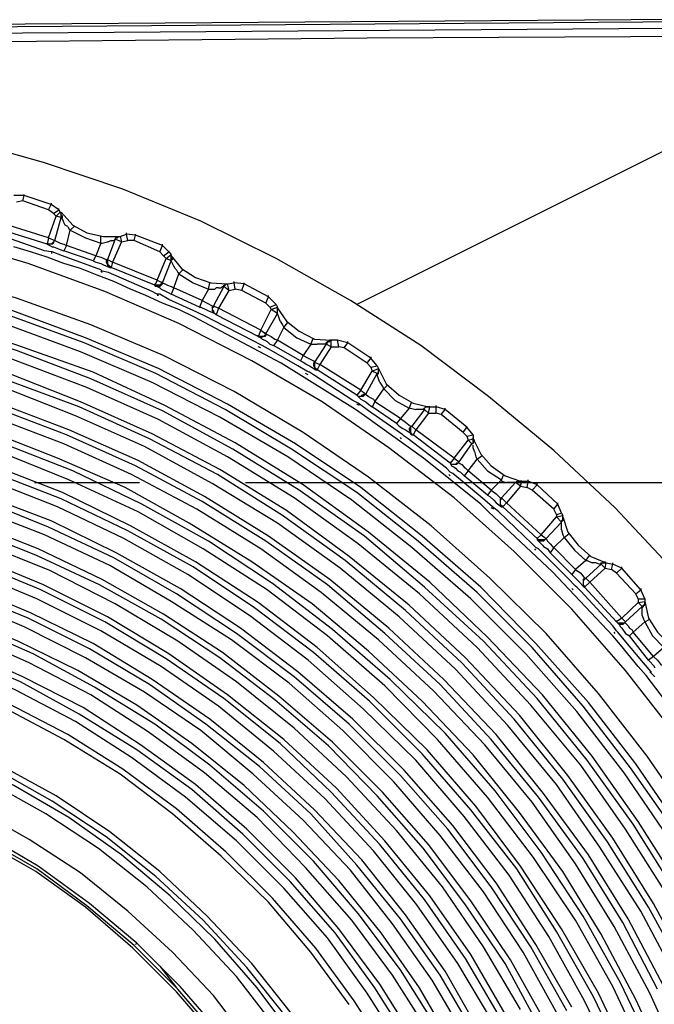
# Model space of a CAD drawing. Units: inches. Extents: x -2049 to 3731, y -2296 to 3484.
# Drawn here: x 446 to 467, y 866 to 898 of the extents above; entities that cross this region are included whole.
import ezdxf

# ---------------------------------------------------------------- set-up
doc = ezdxf.new("R2010")
doc.units = ezdxf.units.IN
doc.header["$MEASUREMENT"] = 0
doc.layers.add('Layer 1', color=7, linetype='Continuous')

msp = doc.modelspace()

# ---------------------------------------------------------------- linework, layer by layer
at = {"layer": 'Layer 1', "color": 7, "lineweight": 25, "true_color": 0xffffff}
for points in [[(475.932, 898.498), (440.456, 898.244)], [(475.932, 898.413), (440.456, 898.159)], [(475.381, 898.201), (440.456, 897.947)], [(475.381, 897.905), (466.661, 897.863), (457.94, 897.821), (453.58, 897.778), (449.177, 897.735), (444.817, 897.694), (440.456, 897.652)], [(475.381, 897.905), (457.601, 889.015)], [(468.058, 880.252), (466.152, 882.284), (464.121, 884.189), (461.962, 885.967), (459.718, 887.66), (457.389, 889.142), (454.934, 890.539), (452.436, 891.767), (449.854, 892.825), (447.229, 893.714), (444.52, 894.476), (441.811, 895.069), (439.017, 895.492), (436.265, 895.746), (433.472, 895.83), (430.677, 895.746), (427.883, 895.492), (425.132, 895.069)], [(468.142, 874.791), (466.491, 876.907), (464.713, 878.94), (462.809, 880.845), (460.819, 882.623), (458.659, 884.274), (456.458, 885.798), (454.13, 887.152), (451.717, 888.38), (449.261, 889.438), (446.722, 890.37), (444.139, 891.132), (441.514, 891.682), (438.847, 892.105), (436.138, 892.36), (433.472, 892.444), (430.762, 892.36), (428.095, 892.105), (425.428, 891.682)], [(446.595, 892.614), (446.256, 892.614)], [(446.552, 892.444), (446.34, 892.402)], [(446.552, 892.444), (446.595, 892.614)], [(447.399, 892.148), (446.552, 892.444)], [(446.595, 892.614), (446.595, 892.656)], [(447.483, 892.317), (446.595, 892.614)], [(447.399, 892.148), (447.483, 892.317)], [(447.568, 892.021), (447.399, 892.148)], [(447.483, 892.36), (447.483, 892.317)], [(447.738, 892.148), (447.483, 892.317)], [(447.568, 892.021), (447.738, 892.148)], [(447.653, 891.936), (447.78, 892.063)], [(447.738, 892.148), (447.738, 892.19)], [(447.738, 892.148), (447.78, 892.063)], [(447.822, 892.021), (447.78, 892.063)], [(447.822, 892.021), (447.822, 892.063)], [(447.822, 891.978), (447.822, 892.063)], [(447.822, 892.063), (448.203, 891.64), (448.669, 891.385), (449.219, 891.259), (449.769, 891.259)], [(447.399, 891.217), (447.653, 891.936)], [(447.568, 892.021), (447.653, 891.936)], [(447.611, 891.132), (447.822, 891.894)], [(447.822, 891.894), (447.653, 891.936)], [(447.822, 891.936), (447.822, 892.021)], [(447.822, 891.851), (447.865, 891.894), (447.865, 891.936), (447.822, 891.978)], [(447.822, 891.894), (447.822, 891.936)], [(448.034, 891.597), (447.949, 891.64), (447.906, 891.724), (447.865, 891.851)], [(447.356, 891.005), (445.875, 891.471)], [(447.399, 891.217), (445.917, 891.682)], [(447.992, 890.962), (448.118, 891.471)], [(448.034, 891.597), (448.076, 891.513)], [(448.076, 891.513), (448.118, 891.471)], [(448.118, 891.471), (448.245, 891.597)], [(448.118, 891.471), (448.626, 891.217), (449.135, 891.047)], [(468.692, 871.912), (467.211, 874.071), (465.602, 876.145), (463.866, 878.136), (462.004, 879.956), (460.057, 881.691), (457.982, 883.3), (455.823, 884.782), (453.537, 886.137), (451.209, 887.322), (448.796, 888.337), (446.34, 889.227), (443.843, 889.947), (441.26, 890.539), (438.678, 890.962), (436.096, 891.174), (433.472, 891.259), (430.847, 891.174), (428.222, 890.962), (425.639, 890.539), (423.1, 889.947)], [(447.272, 890.793), (445.79, 891.302)], [(447.399, 891.217), (447.356, 891.005)], [(447.611, 891.132), (447.568, 891.089), (447.568, 891.047), (447.526, 891.005), (447.356, 891.005)], [(447.568, 891.089), (447.526, 891.047), (447.483, 891.005), (447.356, 891.005)], [(447.399, 891.217), (447.611, 891.132)], [(447.611, 891.132), (447.568, 891.089)], [(447.611, 891.132), (447.695, 891.089), (447.78, 891.047)], [(449.135, 891.047), (449.135, 891.259)], [(449.177, 891.047), (449.346, 891.089)], [(449.6, 891.174), (449.346, 890.497)], [(449.473, 891.132), (449.389, 891.089), (449.346, 891.089)], [(449.473, 891.132), (449.558, 891.132)], [(449.812, 891.089), (449.515, 890.412)], [(449.6, 891.174), (449.558, 891.132)], [(449.6, 891.174), (449.643, 891.217), (449.685, 891.259), (449.769, 891.259)], [(449.6, 891.174), (449.643, 891.217)], [(449.812, 891.089), (449.6, 891.174)], [(449.643, 891.217), (449.685, 891.217), (449.727, 891.259)], [(449.727, 891.259), (449.769, 891.259)], [(449.769, 891.259), (449.981, 891.343)], [(449.769, 891.259), (449.812, 891.089)], [(449.812, 891.089), (450.024, 891.132)], [(449.981, 891.343), (449.981, 891.385)], [(450.024, 891.132), (449.981, 891.343)], [(450.277, 891.302), (449.981, 891.343)], [(450.235, 891.132), (450.024, 891.132)], [(450.235, 891.132), (450.277, 891.302)], [(451.081, 890.751), (450.235, 891.132)], [(450.277, 891.302), (450.277, 891.343)], [(451.166, 890.962), (450.277, 891.302)], [(468.312, 871.658), (466.83, 873.818), (465.264, 875.85), (463.528, 877.797), (461.708, 879.66), (459.76, 881.353), (457.728, 882.962), (455.569, 884.401), (453.326, 885.713), (451.039, 886.899), (448.626, 887.914), (446.214, 888.803), (443.716, 889.523), (441.176, 890.116), (438.636, 890.497), (436.054, 890.751), (433.472, 890.835), (430.847, 890.751), (428.307, 890.497), (425.724, 890.116), (423.184, 889.523)], [(452.225, 888.592), (451.717, 888.846), (451.166, 889.058), (450.616, 889.312), (450.108, 889.523), (449.558, 889.777), (449.008, 889.988), (448.457, 890.201), (447.906, 890.37), (447.356, 890.582), (446.806, 890.751), (446.256, 890.92)], [(447.483, 890.751), (447.272, 890.793)], [(447.356, 891.005), (447.356, 891.047)], [(447.356, 891.005), (447.356, 891.047)], [(447.356, 891.005), (447.441, 890.962), (447.526, 890.92)], [(447.526, 890.751), (447.483, 890.751)], [(447.526, 890.92), (447.568, 890.92)], [(447.865, 890.624), (447.526, 890.751)], [(447.568, 890.92), (447.78, 890.835)], [(447.78, 891.047), (447.906, 891.005)], [(447.78, 890.835), (447.906, 890.793)], [(447.906, 891.005), (447.992, 890.962)], [(447.992, 890.962), (447.906, 890.793)], [(448.881, 890.455), (447.906, 890.793)], [(448.965, 890.624), (447.992, 890.962)], [(449.135, 891.047), (448.965, 890.624)], [(449.135, 891.047), (449.177, 891.047)], [(451.081, 890.751), (451.166, 890.962)], [(451.209, 890.624), (451.081, 890.751)], [(451.166, 890.962), (451.166, 891.005)], [(451.378, 890.751), (451.166, 890.962)], [(451.209, 890.624), (451.378, 890.751)], [(451.378, 890.751), (451.378, 890.793)], [(451.378, 890.751), (451.463, 890.666)], [(468.142, 871.573), (466.661, 873.691), (465.094, 875.722), (463.401, 877.67), (461.58, 879.49), (459.633, 881.183), (457.601, 882.792), (455.442, 884.232), (453.241, 885.544), (450.955, 886.729), (448.584, 887.745), (446.129, 888.635), (443.673, 889.354), (441.133, 889.904), (438.593, 890.285), (436.054, 890.539), (433.472, 890.624), (430.889, 890.539), (428.307, 890.285), (425.767, 889.904), (423.226, 889.354)], [(447.526, 890.708), (447.483, 890.708)], [(448.796, 890.285), (447.865, 890.624)], [(448.965, 890.624), (448.881, 890.455)], [(448.881, 890.455), (448.965, 890.412)], [(448.965, 890.624), (449.135, 890.582), (449.304, 890.497), (449.346, 890.497)], [(449.346, 890.497), (449.304, 890.455), (449.304, 890.412), (449.346, 890.327), (449.346, 890.285), (449.389, 890.285), (449.431, 890.242)], [(449.346, 890.497), (449.346, 890.455)], [(449.346, 890.497), (449.515, 890.412)], [(449.346, 890.455), (449.346, 890.327), (449.389, 890.327), (449.431, 890.285), (449.473, 890.242)], [(450.997, 889.819), (451.294, 890.539)], [(451.166, 889.735), (451.463, 890.455)], [(451.209, 890.624), (451.294, 890.539)], [(451.294, 890.539), (451.463, 890.666)], [(451.463, 890.455), (451.294, 890.539)], [(451.463, 890.624), (451.463, 890.666)], [(451.463, 890.624), (451.801, 890.201), (452.267, 889.904), (452.775, 889.735), (453.326, 889.692)], [(451.463, 890.497), (451.463, 890.582)], [(451.463, 890.455), (451.463, 890.497), (451.505, 890.497), (451.505, 890.539), (451.463, 890.582)], [(451.463, 890.455), (451.463, 890.497)], [(451.632, 890.158), (451.59, 890.201), (451.548, 890.285), (451.463, 890.455)], [(467.888, 871.404), (466.449, 873.521), (464.882, 875.553), (463.189, 877.458), (461.369, 879.278), (459.421, 880.972), (457.431, 882.538), (455.315, 883.977), (453.071, 885.29), (450.828, 886.433), (448.457, 887.449), (446.044, 888.337), (443.589, 889.058), (441.091, 889.608), (438.551, 889.988), (436.011, 890.242), (433.472, 890.327), (430.889, 890.242), (428.349, 889.988), (425.809, 889.608), (423.311, 889.058)], [(449.135, 890.158), (448.796, 890.285)], [(448.965, 890.412), (449.135, 890.37)], [(449.135, 890.37), (449.219, 890.327)], [(449.177, 890.116), (449.135, 890.158)], [(449.177, 890.074), (449.135, 890.116)], [(449.389, 890.074), (449.177, 890.116)], [(449.219, 890.327), (449.431, 890.242)], [(449.431, 890.242), (449.473, 890.242)], [(449.515, 890.412), (449.473, 890.242)], [(449.473, 890.242), (449.473, 890.285)], [(450.913, 889.65), (449.473, 890.242)], [(450.997, 889.819), (449.515, 890.412)], [(451.632, 890.158), (451.674, 890.074)], [(451.717, 890.031), (451.844, 890.158)], [(468.312, 869.711), (466.914, 871.912), (465.391, 874.071), (463.739, 876.104), (461.919, 878.008), (460.014, 879.829), (457.982, 881.479), (455.823, 883.046), (453.58, 884.443), (451.251, 885.67), (448.881, 886.771), (446.383, 887.66), (443.885, 888.465), (441.303, 889.058), (438.72, 889.481), (436.096, 889.735), (433.472, 889.819), (430.804, 889.735), (428.222, 889.481), (425.597, 889.058)], [(450.828, 889.438), (449.389, 890.074)], [(450.997, 889.819), (450.913, 889.65)], [(450.997, 889.819), (451.166, 889.735)], [(451.166, 889.735), (451.166, 889.777)], [(451.548, 889.565), (451.717, 890.031)], [(451.674, 890.074), (451.717, 890.031)], [(451.717, 890.031), (452.183, 889.735), (452.69, 889.523)], [(453.537, 889.735), (453.537, 889.777)], [(468.142, 869.584), (466.745, 871.828), (465.221, 873.945), (463.57, 875.977), (461.792, 877.882), (459.844, 879.66), (457.855, 881.353), (455.696, 882.877), (453.494, 884.232), (451.166, 885.501), (448.796, 886.56), (446.34, 887.491), (443.843, 888.253), (441.26, 888.846), (438.678, 889.269), (436.096, 889.523), (433.472, 889.608), (430.847, 889.523), (428.222, 889.269), (425.639, 888.846), (423.1, 888.253)], [(451.166, 889.735), (451.124, 889.692), (451.081, 889.65), (450.913, 889.65)], [(451.166, 889.735), (451.166, 889.692), (451.124, 889.65), (451.081, 889.608), (450.955, 889.608), (450.913, 889.65)], [(450.913, 889.65), (450.913, 889.692)], [(450.913, 889.65), (450.913, 889.692)], [(450.913, 889.65), (450.997, 889.608), (451.081, 889.565)], [(451.081, 889.565), (451.124, 889.523)], [(451.124, 889.523), (451.294, 889.438)], [(451.166, 889.735), (451.251, 889.692), (451.336, 889.65)], [(451.336, 889.65), (451.463, 889.608)], [(451.463, 889.608), (451.548, 889.565)], [(451.548, 889.565), (451.463, 889.354)], [(452.479, 889.142), (451.548, 889.565)], [(452.69, 889.523), (452.479, 889.142)], [(452.69, 889.523), (452.733, 889.735)], [(452.69, 889.523), (452.733, 889.523)], [(452.733, 889.523), (452.903, 889.523)], [(453.198, 889.608), (452.86, 888.973)], [(453.029, 889.565), (452.944, 889.565), (452.903, 889.523)], [(453.029, 889.565), (453.114, 889.565)], [(453.368, 889.481), (453.029, 888.888)], [(453.156, 889.608), (453.114, 889.565)], [(453.156, 889.608), (453.198, 889.608), (453.198, 889.65), (453.241, 889.65), (453.241, 889.692), (453.326, 889.692)], [(453.198, 889.608), (453.241, 889.65), (453.283, 889.692)], [(453.198, 889.608), (453.198, 889.65)], [(453.368, 889.481), (453.198, 889.608)], [(453.283, 889.692), (453.326, 889.692)], [(453.326, 889.692), (453.537, 889.735)], [(453.326, 889.692), (453.326, 889.65), (453.368, 889.481)], [(453.368, 889.481), (453.58, 889.523)], [(453.58, 889.523), (453.537, 889.735)], [(453.876, 889.692), (453.537, 889.735)], [(453.791, 889.481), (453.58, 889.523)], [(453.791, 889.481), (453.876, 889.692)], [(454.595, 889.058), (453.791, 889.481)], [(453.876, 889.692), (453.876, 889.735)], [(454.68, 889.269), (453.876, 889.692)], [(467.888, 869.457), (466.491, 871.658), (465.009, 873.775), (463.358, 875.765), (461.58, 877.67), (459.676, 879.448), (457.644, 881.099), (455.527, 882.623), (453.326, 883.977), (451.039, 885.205), (448.669, 886.263), (446.214, 887.195), (443.758, 887.957), (441.218, 888.549), (438.636, 888.973), (436.054, 889.227), (433.472, 889.312), (430.847, 889.227), (428.264, 888.973), (425.724, 888.549), (423.184, 887.957)], [(450.997, 889.354), (450.828, 889.438)], [(451.081, 889.354), (450.997, 889.354)], [(451.039, 889.312), (450.997, 889.312)], [(451.378, 889.184), (451.081, 889.354)], [(451.294, 889.438), (451.378, 889.396), (451.463, 889.354)], [(452.31, 888.761), (451.378, 889.184)], [(452.394, 888.93), (451.463, 889.354)], [(452.479, 889.142), (452.394, 888.93)], [(452.479, 889.142), (452.648, 889.058), (452.817, 888.973)], [(454.595, 889.058), (454.68, 889.269)], [(454.68, 889.269), (454.68, 889.312)], [(454.934, 889.015), (454.68, 889.269)], [(468.65, 866.917), (467.422, 869.203), (466.068, 871.362), (464.586, 873.436), (462.978, 875.426), (461.199, 877.331), (459.337, 879.066), (457.347, 880.675), (455.273, 882.199), (453.071, 883.554), (450.828, 884.739), (448.457, 885.798), (446.086, 886.729), (443.631, 887.449), (441.133, 888.042), (438.593, 888.465), (436.011, 888.719), (433.472, 888.803), (430.889, 888.719), (428.349, 888.465), (425.809, 888.042), (423.311, 887.449)], [(452.394, 888.93), (452.436, 888.93)], [(452.436, 888.93), (452.606, 888.846)], [(452.606, 888.846), (452.69, 888.803)], [(452.69, 888.803), (452.903, 888.719), (452.944, 888.676)], [(452.817, 888.973), (452.817, 888.803), (452.86, 888.761), (452.903, 888.719), (452.944, 888.676)], [(452.86, 888.93), (452.817, 888.888), (452.817, 888.846), (452.86, 888.803), (452.86, 888.761), (452.903, 888.719), (452.944, 888.676)], [(452.86, 888.973), (452.86, 888.93)], [(452.86, 888.973), (453.029, 888.888)], [(453.029, 888.888), (452.944, 888.676)], [(454.426, 888.168), (453.029, 888.888)], [(454.426, 888.168), (454.764, 888.846)], [(454.723, 888.93), (454.595, 889.058)], [(454.723, 888.93), (454.934, 889.015)], [(454.723, 888.93), (454.764, 888.846)], [(454.764, 888.846), (454.976, 888.93)], [(454.976, 888.719), (454.764, 888.846)], [(454.934, 889.015), (454.976, 888.93)], [(454.976, 888.888), (454.976, 888.93)], [(454.976, 888.846), (454.976, 888.888)], [(454.976, 888.846), (454.976, 888.888)], [(454.976, 888.888), (455.273, 888.465), (455.696, 888.126), (456.204, 887.872), (456.755, 887.829)], [(454.976, 888.761), (454.976, 888.846)], [(454.976, 888.719), (454.976, 888.846)], [(468.481, 866.832), (467.253, 869.076), (465.899, 871.235), (464.417, 873.309), (462.809, 875.299), (461.073, 877.162), (459.21, 878.897), (457.22, 880.549), (455.146, 882.03), (452.987, 883.385), (450.743, 884.57), (448.415, 885.629), (446.001, 886.517), (443.546, 887.28), (441.091, 887.872), (438.551, 888.253), (436.011, 888.507), (433.472, 888.592), (430.889, 888.507), (428.349, 888.253), (425.851, 887.872), (423.354, 887.28)], [(452.564, 888.422), (452.225, 888.592)], [(452.648, 888.592), (452.31, 888.761)], [(452.817, 888.507), (452.648, 888.592)], [(454.215, 887.788), (452.817, 888.507)], [(452.944, 888.676), (452.944, 888.719)], [(452.944, 888.676), (452.944, 888.719)], [(454.341, 887.957), (452.944, 888.676)], [(454.595, 888.042), (454.976, 888.719)], [(454.976, 888.719), (454.976, 888.761)], [(455.061, 888.465), (455.019, 888.592), (454.976, 888.719)], [(468.184, 866.705), (466.999, 868.949), (465.645, 871.066), (464.205, 873.14), (462.596, 875.087), (460.861, 876.95), (458.998, 878.686), (457.051, 880.295), (454.976, 881.776), (452.817, 883.088), (450.574, 884.316), (448.288, 885.332), (445.917, 886.263), (443.504, 886.983), (441.006, 887.534), (438.509, 887.957), (436.011, 888.211), (433.472, 888.296), (430.931, 888.211), (428.391, 887.957), (425.893, 887.534), (423.438, 886.983)], [(457.559, 885.544), (455.103, 887.068), (452.564, 888.422)], [(454.426, 888.168), (454.341, 887.957)], [(454.426, 888.168), (454.595, 888.042)], [(454.976, 887.829), (455.188, 888.253)], [(455.061, 888.465), (455.146, 888.337)], [(455.146, 888.337), (455.188, 888.253)], [(455.188, 888.253), (455.315, 888.422)], [(455.188, 888.253), (455.611, 887.914), (456.078, 887.703)], [(454.595, 888.042), (454.553, 887.999), (454.511, 887.957), (454.341, 887.957)], [(454.595, 888.042), (454.595, 887.999), (454.553, 887.957), (454.511, 887.957), (454.426, 887.914), (454.384, 887.957), (454.341, 887.957)], [(454.341, 887.957), (454.341, 887.999)], [(454.341, 887.957), (454.341, 887.999)], [(454.341, 887.957), (454.426, 887.914), (454.469, 887.872)], [(454.469, 887.872), (454.553, 887.829)], [(454.553, 887.829), (454.638, 887.788)], [(454.595, 888.042), (454.595, 888.083)], [(454.595, 888.042), (454.68, 887.999), (454.764, 887.957)], [(454.764, 887.957), (454.892, 887.872)], [(454.976, 887.829), (454.849, 887.66)], [(454.892, 887.872), (454.976, 887.829)], [(455.823, 887.322), (454.976, 887.829)], [(456.078, 887.703), (456.162, 887.914)], [(456.585, 887.703), (456.585, 887.745), (456.628, 887.788), (456.669, 887.788), (456.712, 887.829), (456.755, 887.829)], [(456.755, 887.829), (456.712, 887.829)], [(456.712, 887.829), (456.712, 887.788)], [(456.755, 887.618), (456.755, 887.829)], [(456.966, 887.829), (456.755, 887.829)], [(457.008, 887.618), (456.966, 887.829)], [(457.305, 887.745), (456.966, 887.829)], [(467.761, 866.452), (466.576, 868.695), (465.264, 870.812), (463.782, 872.844), (462.216, 874.791), (460.48, 876.611), (458.659, 878.304), (456.712, 879.913), (454.68, 881.353), (452.564, 882.665), (450.362, 883.85), (448.076, 884.867), (445.748, 885.755), (443.334, 886.476), (440.922, 887.068), (438.467, 887.449), (435.969, 887.703), (433.472, 887.788), (430.973, 887.703), (428.476, 887.449), (426.021, 887.068), (423.565, 886.476)], [(467.549, 866.367), (466.407, 868.568), (465.094, 870.685), (463.612, 872.716), (462.046, 874.622), (460.353, 876.442), (458.532, 878.136), (456.628, 879.744), (454.595, 881.183), (452.479, 882.496), (450.277, 883.681), (447.992, 884.697), (445.663, 885.586), (443.293, 886.306), (440.879, 886.856), (438.424, 887.28), (435.926, 887.491), (433.472, 887.576), (430.973, 887.491), (428.476, 887.28), (426.021, 886.856), (423.608, 886.306)], [(454.384, 887.703), (454.215, 887.788)], [(454.426, 887.576), (454.341, 887.618)], [(454.469, 887.66), (454.384, 887.703)], [(455.654, 886.983), (454.764, 887.491), (454.469, 887.66)], [(454.638, 887.788), (454.723, 887.703), (454.849, 887.66)], [(455.739, 887.152), (454.849, 887.66)], [(456.078, 887.703), (455.823, 887.322)], [(456.078, 887.703), (456.119, 887.703)], [(456.119, 887.703), (456.289, 887.703)], [(456.585, 887.703), (456.204, 887.11)], [(456.458, 887.703), (456.289, 887.703)], [(456.755, 887.618), (456.374, 887.025)], [(456.585, 887.703), (456.458, 887.703)], [(456.585, 887.703), (456.628, 887.745)], [(456.755, 887.618), (456.585, 887.703)], [(456.628, 887.745), (456.669, 887.788), (456.712, 887.788)], [(456.755, 887.618), (457.008, 887.618)], [(457.178, 887.576), (457.008, 887.618)], [(457.178, 887.576), (457.305, 887.745)], [(457.94, 887.068), (457.178, 887.576)], [(457.305, 887.745), (457.305, 887.788)], [(458.067, 887.237), (457.305, 887.745)], [(468.312, 863.996), (467.295, 866.239), (466.11, 868.441), (464.84, 870.516), (463.401, 872.548), (461.834, 874.452), (460.141, 876.23), (458.321, 877.924), (456.416, 879.49), (454.426, 880.929), (452.31, 882.242), (450.151, 883.385), (447.906, 884.401), (445.578, 885.29), (443.208, 886.01), (440.837, 886.56), (438.382, 886.983), (435.926, 887.195), (433.472, 887.28), (430.973, 887.195), (428.518, 886.983), (426.105, 886.56), (423.692, 886.01)], [(455.823, 887.322), (455.739, 887.152)], [(455.823, 887.322), (455.992, 887.237), (456.162, 887.152), (456.204, 887.11)], [(457.94, 887.068), (458.067, 887.237)], [(458.067, 887.28), (458.067, 887.237)], [(458.278, 886.983), (458.067, 887.237)], [(455.95, 886.813), (455.654, 886.983)], [(455.739, 887.152), (455.823, 887.11)], [(455.823, 887.11), (455.95, 887.025)], [(455.95, 887.025), (456.035, 886.983)], [(456.035, 886.983), (456.246, 886.856)], [(456.204, 887.11), (456.162, 887.068), (456.162, 886.983), (456.204, 886.941), (456.204, 886.899), (456.246, 886.856)], [(456.204, 887.11), (456.204, 887.068)], [(456.204, 887.11), (456.374, 887.025)], [(456.204, 887.068), (456.204, 886.941), (456.246, 886.899), (456.289, 886.856)], [(456.246, 886.856), (456.289, 886.856)], [(456.374, 887.025), (456.289, 886.856)], [(456.289, 886.856), (456.289, 886.899)], [(457.601, 886.01), (456.289, 886.856)], [(457.728, 886.179), (456.374, 887.025)], [(458.067, 886.941), (457.94, 887.068)], [(458.067, 886.941), (458.278, 886.983)], [(458.067, 886.941), (458.109, 886.813)], [(458.109, 886.813), (458.321, 886.899)], [(458.278, 886.983), (458.321, 886.899)], [(458.321, 886.856), (458.321, 886.899)], [(458.321, 886.856), (458.321, 886.899)], [(458.321, 886.813), (458.321, 886.899)], [(458.321, 886.899), (458.575, 886.39), (458.998, 886.01), (459.464, 885.755), (459.972, 885.629)], [(458.321, 886.771), (458.321, 886.856)], [(468.354, 861.964), (467.422, 864.293), (466.322, 866.578), (465.094, 868.78), (463.697, 870.896), (462.173, 872.928), (460.522, 874.833), (458.702, 876.611), (456.797, 878.263), (454.807, 879.787), (452.69, 881.183), (450.49, 882.411), (448.203, 883.512), (445.833, 884.443), (443.462, 885.205), (441.006, 885.798), (438.509, 886.221), (435.969, 886.476), (433.472, 886.56), (430.931, 886.476), (428.434, 886.221), (425.936, 885.798), (423.48, 885.205)], [(467.846, 863.826), (466.83, 866.028), (465.687, 868.187), (464.417, 870.261), (462.978, 872.209), (461.453, 874.114), (459.76, 875.891), (457.982, 877.543), (456.119, 879.109), (454.13, 880.506), (452.056, 881.776), (449.938, 882.962), (447.695, 883.935), (445.409, 884.824), (443.081, 885.501), (440.71, 886.052), (438.297, 886.476), (435.884, 886.687), (433.472, 886.771), (431.016, 886.687), (428.603, 886.476), (426.19, 886.052), (423.819, 885.501)], [(455.992, 886.687), (455.908, 886.729)], [(456.035, 886.771), (455.95, 886.813)], [(456.162, 886.687), (456.035, 886.771)], [(457.474, 885.84), (456.162, 886.687)], [(457.728, 886.179), (458.109, 886.813)], [(457.898, 886.052), (458.278, 886.729)], [(458.278, 886.729), (458.109, 886.813)], [(458.278, 886.687), (458.321, 886.729), (458.321, 886.813)], [(458.278, 886.729), (458.321, 886.771)], [(458.363, 886.433), (458.321, 886.56), (458.278, 886.687)], [(468.058, 861.88), (467.126, 864.208), (466.068, 866.452), (464.84, 868.653), (463.443, 870.727), (461.919, 872.716), (460.268, 874.622), (458.532, 876.4), (456.628, 878.051), (454.638, 879.575), (452.521, 880.929), (450.362, 882.157), (448.076, 883.215), (445.748, 884.147), (443.377, 884.909), (440.922, 885.501), (438.467, 885.925), (435.969, 886.179), (433.472, 886.263), (430.973, 886.179), (428.476, 885.925), (425.978, 885.501), (423.565, 884.909)], [(458.194, 885.798), (458.49, 886.221)], [(458.363, 886.433), (458.448, 886.306)], [(458.448, 886.306), (458.49, 886.221)], [(458.49, 886.221), (458.617, 886.348)], [(458.49, 886.221), (458.871, 885.84), (459.337, 885.586)], [(457.728, 886.179), (457.601, 886.01)], [(457.601, 886.01), (457.601, 886.052)], [(457.601, 886.01), (457.601, 886.052)], [(457.855, 886.052), (457.812, 886.01), (457.77, 886.01), (457.728, 885.967), (457.644, 885.967), (457.601, 886.01)], [(457.898, 886.052), (457.855, 886.01), (457.812, 885.967), (457.644, 885.967), (457.601, 886.01)], [(457.601, 886.01), (457.686, 885.925), (457.728, 885.883)], [(457.728, 886.179), (457.898, 886.052)], [(457.728, 885.883), (457.812, 885.84)], [(457.898, 886.052), (457.855, 886.052)], [(457.898, 886.052), (457.982, 885.967), (458.067, 885.925)], [(458.067, 885.925), (458.151, 885.883)], [(458.151, 885.883), (458.194, 885.798)], [(467.592, 861.71), (466.661, 863.996), (465.602, 866.239), (464.375, 868.357), (463.02, 870.431), (461.538, 872.42), (459.929, 874.283), (458.151, 876.019), (456.289, 877.67), (454.341, 879.151), (452.267, 880.506), (450.108, 881.691), (447.865, 882.792), (445.578, 883.681), (443.208, 884.443), (440.837, 884.993), (438.382, 885.416), (435.926, 885.67), (433.472, 885.755), (430.973, 885.67), (428.518, 885.416), (426.105, 884.993), (423.692, 884.443)], [(468.142, 859.297), (467.38, 861.625), (466.491, 863.911), (465.433, 866.113), (464.205, 868.272), (462.893, 870.346), (461.369, 872.293), (459.76, 874.156), (458.024, 875.891), (456.162, 877.5), (454.215, 878.982), (452.183, 880.337), (450.024, 881.522), (447.822, 882.58), (445.536, 883.469), (443.165, 884.232), (440.795, 884.824), (438.382, 885.247), (435.926, 885.501), (433.472, 885.586), (431.016, 885.501), (428.561, 885.247), (426.148, 884.824), (423.734, 884.232)], [(457.644, 885.755), (457.474, 885.84)], [(457.855, 885.332), (457.559, 885.544)], [(457.686, 885.67), (457.601, 885.713)], [(457.686, 885.713), (457.644, 885.755)], [(457.982, 885.501), (457.686, 885.713)], [(457.812, 885.84), (457.898, 885.798)], [(457.898, 885.798), (457.982, 885.713), (458.109, 885.629)], [(458.194, 885.798), (458.109, 885.629)], [(458.914, 885.078), (458.109, 885.629)], [(459.041, 885.247), (458.194, 885.798)], [(459.337, 885.586), (459.041, 885.247)], [(459.337, 885.586), (459.421, 885.798)], [(459.337, 885.586), (459.379, 885.586)], [(459.379, 885.586), (459.549, 885.544)], [(459.844, 885.544), (459.421, 884.993)], [(459.676, 885.544), (459.549, 885.544)], [(459.803, 885.544), (459.676, 885.544)], [(459.803, 885.544), (459.844, 885.586), (459.887, 885.629), (459.972, 885.629)], [(459.844, 885.586), (459.887, 885.629), (459.929, 885.629)], [(459.844, 885.544), (459.844, 885.586)], [(459.972, 885.416), (459.844, 885.544)], [(459.972, 885.629), (459.929, 885.629)], [(459.972, 885.416), (460.014, 885.629)], [(460.014, 885.629), (459.972, 885.629)], [(460.014, 885.629), (460.226, 885.629)], [(460.226, 885.629), (460.226, 885.67)], [(460.226, 885.416), (460.226, 885.629)], [(460.522, 885.544), (460.226, 885.629)], [(460.396, 885.374), (460.522, 885.544)], [(460.522, 885.544), (460.522, 885.586)], [(461.242, 884.951), (460.522, 885.544)], [(467.846, 859.212), (467.084, 861.541), (466.195, 863.785), (465.136, 865.985), (463.951, 868.103), (462.639, 870.134), (461.157, 872.082), (459.549, 873.945), (457.812, 875.638), (455.992, 877.246), (454.045, 878.728), (452.013, 880.083), (449.897, 881.268), (447.695, 882.326), (445.409, 883.215), (443.081, 883.935), (440.71, 884.528), (438.339, 884.951), (435.884, 885.163), (433.472, 885.247), (431.016, 885.163), (428.603, 884.951), (426.19, 884.528), (423.819, 883.935)], [(461.708, 882.411), (459.803, 883.935), (457.855, 885.332)], [(458.829, 884.909), (457.982, 885.501)], [(459.041, 885.247), (458.914, 885.078)], [(459.041, 885.247), (459.21, 885.121), (459.379, 884.993)], [(459.972, 885.416), (459.549, 884.867)], [(459.972, 885.416), (460.226, 885.416)], [(460.396, 885.374), (460.226, 885.416)], [(461.115, 884.782), (460.396, 885.374)], [(459.125, 884.697), (458.829, 884.909)], [(458.914, 885.078), (458.998, 884.993)], [(458.998, 884.993), (459.125, 884.909)], [(459.125, 884.909), (459.21, 884.867)], [(459.379, 884.993), (459.379, 884.951), (459.337, 884.909), (459.337, 884.867), (459.379, 884.782), (459.379, 884.739), (459.421, 884.697)], [(459.421, 884.993), (459.379, 884.951)], [(459.379, 884.951), (459.379, 884.782), (459.421, 884.739), (459.421, 884.697)], [(459.421, 884.993), (459.549, 884.867)], [(461.115, 884.782), (461.242, 884.951)], [(461.242, 884.951), (461.242, 884.993)], [(461.453, 884.697), (461.242, 884.951)], [(464.713, 865.774), (463.528, 867.848), (462.216, 869.88), (460.776, 871.785), (459.167, 873.606), (457.474, 875.299), (455.654, 876.865), (453.749, 878.304), (451.759, 879.617), (449.643, 880.802), (447.483, 881.861), (445.24, 882.708), (442.954, 883.469), (440.626, 884.02), (438.254, 884.443), (435.841, 884.697), (433.472, 884.739), (431.058, 884.697), (428.645, 884.443), (426.316, 884.02), (423.946, 883.469)], [(464.544, 865.647), (463.358, 867.764), (462.046, 869.753), (460.607, 871.658), (459.041, 873.436), (457.347, 875.13), (455.527, 876.696), (453.622, 878.136), (451.632, 879.448), (449.558, 880.633), (447.399, 881.649), (445.198, 882.538), (442.911, 883.257), (440.583, 883.808), (438.213, 884.232), (435.841, 884.485), (433.472, 884.57), (431.058, 884.485), (428.688, 884.232), (426.359, 883.808), (424.031, 883.257)], [(459.083, 884.57), (459.041, 884.613)], [(459.167, 884.655), (459.125, 884.697)], [(459.295, 884.57), (459.167, 884.655)], [(459.21, 884.867), (459.421, 884.739), (459.421, 884.697)], [(460.564, 883.596), (459.295, 884.57)], [(459.421, 884.697), (459.464, 884.697)], [(459.421, 884.697), (459.464, 884.697)], [(459.549, 884.867), (459.464, 884.697)], [(460.691, 883.766), (459.464, 884.697)], [(460.819, 883.935), (459.549, 884.867)], [(461.242, 884.655), (461.115, 884.782)], [(461.242, 884.655), (461.453, 884.697)], [(461.242, 884.655), (461.284, 884.528)], [(461.284, 884.528), (461.453, 884.57)], [(461.453, 884.697), (461.453, 884.57)], [(461.453, 884.57), (461.453, 884.613)], [(461.453, 884.528), (461.453, 884.57)], [(461.496, 884.528), (461.453, 884.57)], [(461.453, 884.57), (461.708, 884.062), (462.046, 883.681), (462.512, 883.342), (463.02, 883.173)], [(460.819, 883.935), (461.284, 884.528)], [(460.987, 883.808), (461.411, 884.401)], [(461.411, 884.401), (461.284, 884.528)], [(461.411, 884.401), (461.453, 884.443)], [(461.453, 884.443), (461.453, 884.528)], [(461.453, 884.401), (461.453, 884.443), (461.496, 884.485), (461.496, 884.528)], [(461.496, 884.147), (461.453, 884.274), (461.453, 884.358)], [(464.247, 865.52), (463.104, 867.594), (461.792, 869.584), (460.353, 871.447), (458.829, 873.225), (457.136, 874.918), (455.358, 876.484), (453.452, 877.924), (451.463, 879.194), (449.431, 880.379), (447.272, 881.395), (445.07, 882.242), (442.827, 882.962), (440.498, 883.512), (438.17, 883.935), (435.841, 884.189), (433.472, 884.232), (431.1, 884.189), (428.73, 883.935), (426.401, 883.512), (424.116, 882.962)], [(460.819, 883.935), (460.691, 883.766)], [(460.819, 883.935), (460.987, 883.808)], [(461.496, 884.147), (461.538, 883.977)], [(461.538, 883.977), (461.58, 883.893)], [(461.58, 883.893), (461.75, 884.02)], [(463.824, 865.308), (462.681, 867.34), (461.369, 869.288), (459.972, 871.15), (458.448, 872.886), (456.797, 874.537), (455.019, 876.061), (453.156, 877.5), (451.209, 878.77), (449.177, 879.913), (447.06, 880.929), (444.901, 881.776), (442.7, 882.496), (440.413, 883.046), (438.128, 883.427), (435.8, 883.681), (433.472, 883.766), (431.143, 883.681), (428.814, 883.427), (426.486, 883.046), (424.242, 882.496)], [(460.691, 883.469), (460.564, 883.596)], [(460.691, 883.766), (460.691, 883.808)], [(460.691, 883.766), (460.691, 883.808)], [(460.945, 883.766), (460.903, 883.766), (460.861, 883.724), (460.734, 883.724), (460.691, 883.766)], [(460.691, 883.766), (460.734, 883.681), (460.819, 883.638)], [(460.987, 883.766), (460.945, 883.766), (460.903, 883.724), (460.734, 883.724), (460.691, 883.766)], [(460.819, 883.638), (460.861, 883.596)], [(460.861, 883.596), (460.945, 883.512)], [(460.987, 883.808), (460.945, 883.766)], [(460.987, 883.766), (461.073, 883.724), (461.157, 883.638)], [(461.157, 883.638), (461.199, 883.596)], [(461.199, 883.596), (461.284, 883.512)], [(461.284, 883.512), (461.58, 883.893)], [(461.58, 883.893), (461.919, 883.512), (462.385, 883.215)], [(463.612, 865.181), (462.512, 867.214), (461.199, 869.16), (459.803, 871.024), (458.278, 872.759), (456.669, 874.41), (454.892, 875.934), (453.071, 877.331), (451.124, 878.601), (449.092, 879.744), (446.976, 880.718), (444.859, 881.565), (442.615, 882.284), (440.372, 882.835), (438.085, 883.215), (435.757, 883.469), (433.472, 883.554), (431.143, 883.469), (428.814, 883.215), (426.528, 882.835), (424.285, 882.284)], [(460.691, 883.342), (460.65, 883.385)], [(460.776, 883.427), (460.691, 883.469)], [(461.03, 883.215), (460.776, 883.427)], [(460.945, 883.512), (461.03, 883.469), (461.157, 883.342)], [(461.284, 883.512), (461.157, 883.342)], [(461.919, 882.708), (461.157, 883.342)], [(462.046, 882.877), (461.284, 883.512)], [(462.385, 883.215), (462.47, 883.385)], [(463.02, 865.69), (461.792, 867.764), (460.437, 869.753), (458.914, 871.616), (457.262, 873.394), (455.527, 875.003), (453.622, 876.527), (451.674, 877.882), (449.6, 879.109), (447.441, 880.21), (445.24, 881.099), (442.954, 881.861), (440.626, 882.454), (438.254, 882.919), (435.841, 883.173), (433.472, 883.257), (431.058, 883.173), (428.645, 882.919), (426.316, 882.454), (423.989, 881.861)], [(446.933, 883.131), (450.405, 883.131)], [(453.918, 883.131), (471.487, 883.131)], [(461.834, 882.538), (461.03, 883.215)], [(462.385, 883.215), (462.046, 882.877)], [(462.385, 883.215), (462.385, 883.173)], [(462.385, 883.173), (462.554, 883.131)], [(462.85, 883.131), (462.385, 882.623)], [(462.723, 883.131), (462.554, 883.131)], [(463.02, 883.004), (462.554, 882.454)], [(462.85, 883.131), (462.723, 883.131)], [(462.85, 883.131), (462.893, 883.131), (462.893, 883.173), (463.02, 883.173)], [(462.85, 883.131), (462.893, 883.131)], [(463.02, 883.004), (462.85, 883.131)], [(462.893, 883.131), (462.935, 883.173), (462.978, 883.173)], [(463.02, 883.173), (462.978, 883.173)], [(463.02, 883.004), (463.062, 883.173)], [(463.062, 883.173), (463.02, 883.173)], [(463.02, 883.004), (463.232, 882.962)], [(463.062, 883.173), (463.274, 883.173)], [(463.232, 882.962), (463.274, 883.173)], [(463.401, 882.877), (463.232, 882.962)], [(463.274, 883.173), (463.274, 883.215)], [(463.57, 883.046), (463.274, 883.173)], [(463.401, 882.877), (463.57, 883.046)], [(463.57, 883.046), (463.57, 883.088)], [(464.247, 882.411), (463.57, 883.046)], [(462.554, 865.478), (461.369, 867.51), (460.014, 869.457), (458.532, 871.278), (456.924, 873.013), (455.188, 874.622), (453.326, 876.104), (451.378, 877.458), (449.346, 878.686), (447.229, 879.744), (445.07, 880.633), (442.785, 881.395), (440.498, 881.988), (438.17, 882.411), (435.841, 882.665), (433.472, 882.749), (431.1, 882.665), (428.73, 882.411), (426.401, 881.988), (424.116, 881.395)], [(462.046, 882.877), (461.919, 882.708)], [(461.919, 882.708), (462.004, 882.665)], [(462.004, 882.665), (462.131, 882.538)], [(462.046, 882.877), (462.216, 882.749), (462.342, 882.623), (462.385, 882.623)], [(462.385, 882.623), (462.342, 882.58), (462.342, 882.369), (462.385, 882.326)], [(462.385, 882.623), (462.385, 882.58)], [(462.385, 882.623), (462.554, 882.454)], [(464.121, 882.242), (463.401, 882.877)], [(462.385, 865.351), (461.199, 867.383), (459.844, 869.33), (458.363, 871.15), (456.755, 872.886), (455.061, 874.495), (453.198, 875.977), (451.294, 877.289), (449.261, 878.517), (447.145, 879.575), (444.986, 880.464), (442.742, 881.183), (440.456, 881.776), (438.17, 882.199), (435.8, 882.454), (433.472, 882.538), (431.1, 882.454), (428.772, 882.199), (426.444, 881.776), (424.157, 881.183)], [(461.962, 882.157), (461.708, 882.411)], [(462.089, 882.326), (461.834, 882.538)], [(462.131, 882.242), (462.046, 882.284)], [(462.131, 882.284), (462.089, 882.326)], [(462.131, 882.538), (462.216, 882.454)], [(462.3, 882.157), (462.131, 882.284)], [(462.216, 882.454), (462.385, 882.326)], [(462.385, 882.58), (462.342, 882.538), (462.342, 882.411), (462.385, 882.369), (462.427, 882.326)], [(462.385, 882.326), (462.427, 882.326)], [(462.554, 882.454), (462.427, 882.326)], [(462.427, 882.326), (462.427, 882.369)], [(463.57, 881.268), (462.427, 882.326)], [(463.697, 881.395), (462.554, 882.454)], [(464.121, 882.242), (464.247, 882.411)], [(464.247, 882.411), (464.247, 882.454)], [(464.375, 882.115), (464.247, 882.411)], [(462.131, 865.223), (460.945, 867.214), (459.591, 869.16), (458.151, 870.939), (456.543, 872.674), (454.849, 874.241), (453.029, 875.722), (451.124, 877.035), (449.135, 878.22), (447.018, 879.278), (444.859, 880.167), (442.658, 880.888), (440.413, 881.479), (438.128, 881.903), (435.8, 882.157), (433.472, 882.242), (431.143, 882.157), (428.814, 881.903), (426.528, 881.479), (424.242, 880.888)], [(466.068, 878.051), (464.078, 880.167), (461.962, 882.157)], [(463.401, 881.099), (462.3, 882.157)], [(463.697, 881.395), (464.205, 881.988)], [(464.205, 882.072), (464.121, 882.242)], [(464.205, 882.072), (464.375, 882.115)], [(464.205, 882.072), (464.205, 881.988)], [(464.205, 881.988), (464.417, 882.03)], [(464.375, 881.818), (464.205, 881.988)], [(464.375, 882.115), (464.417, 882.03)], [(464.417, 881.988), (464.417, 882.03)], [(464.417, 881.988), (464.586, 881.479), (464.925, 881.057), (465.348, 880.675), (465.856, 880.464)], [(461.665, 864.969), (460.522, 866.96), (459.21, 868.822), (457.77, 870.643), (456.204, 872.293), (454.511, 873.86), (452.733, 875.299), (450.828, 876.611), (448.881, 877.797), (446.806, 878.813), (444.689, 879.702), (442.531, 880.421), (440.287, 880.972), (438.043, 881.395), (435.757, 881.649), (433.472, 881.734), (431.185, 881.649), (428.899, 881.395), (426.613, 880.972), (424.412, 880.421)], [(463.866, 881.268), (464.375, 881.818)], [(464.375, 881.861), (464.417, 881.903), (464.417, 881.945)], [(464.375, 881.818), (464.375, 881.861), (464.417, 881.861), (464.417, 881.945)], [(464.375, 881.818), (464.375, 881.861)], [(464.375, 881.565), (464.375, 881.818)], [(461.496, 864.885), (460.353, 866.832), (459.041, 868.695), (457.601, 870.473), (456.078, 872.166), (454.384, 873.732), (452.606, 875.13), (450.743, 876.442), (448.753, 877.627), (446.722, 878.643), (444.647, 879.49), (442.446, 880.21), (440.244, 880.802), (438, 881.183), (435.757, 881.437), (433.472, 881.522), (431.185, 881.437), (428.899, 881.183), (426.655, 880.802), (424.454, 880.21)], [(463.697, 881.395), (463.57, 881.268)], [(463.57, 881.268), (463.57, 881.311)], [(463.697, 881.395), (463.866, 881.268)], [(464.121, 880.972), (464.459, 881.311)], [(464.375, 881.565), (464.417, 881.395)], [(464.417, 881.395), (464.459, 881.311)], [(464.459, 881.311), (464.629, 881.437)], [(464.459, 881.311), (464.798, 880.888), (465.178, 880.549)], [(461.242, 864.716), (460.099, 866.663), (458.786, 868.526), (457.389, 870.304), (455.823, 871.955), (454.172, 873.479), (452.436, 874.918), (450.574, 876.188), (448.626, 877.331), (446.595, 878.347), (444.52, 879.236), (442.361, 879.956), (440.202, 880.506), (437.959, 880.888), (435.715, 881.141), (433.472, 881.226), (431.185, 881.141), (428.941, 880.888), (426.74, 880.506), (424.539, 879.956)], [(463.528, 880.972), (463.401, 881.099)], [(463.57, 881.268), (463.57, 881.226)], [(463.824, 881.226), (463.612, 881.226), (463.57, 881.268)], [(463.866, 881.268), (463.824, 881.226), (463.782, 881.183), (463.655, 881.183), (463.612, 881.226), (463.57, 881.226)], [(463.57, 881.226), (463.612, 881.183), (463.697, 881.099)], [(463.697, 881.099), (463.739, 881.057)], [(463.739, 881.057), (463.782, 881.014)], [(463.782, 881.014), (463.909, 880.929), (463.994, 880.802)], [(463.866, 881.268), (463.824, 881.226)], [(463.866, 881.268), (463.909, 881.183), (463.994, 881.099)], [(463.994, 881.099), (464.078, 881.014)], [(464.078, 881.014), (464.121, 880.972)], [(460.776, 864.504), (459.676, 866.409), (458.406, 868.23), (457.008, 869.965), (455.485, 871.573), (453.876, 873.098), (452.14, 874.495), (450.32, 875.765), (448.372, 876.907), (446.383, 877.882), (444.351, 878.728), (442.234, 879.448), (440.075, 879.998), (437.874, 880.379), (435.672, 880.633), (433.472, 880.718), (431.227, 880.633), (429.026, 880.379), (426.825, 879.998), (424.666, 879.448)], [(463.528, 880.888), (463.486, 880.929)], [(463.612, 880.929), (463.528, 880.972)], [(463.866, 880.675), (463.612, 880.929)], [(464.586, 879.956), (463.866, 880.675)], [(464.121, 880.972), (463.994, 880.802)], [(464.713, 880.083), (463.994, 880.802)], [(464.84, 880.252), (464.121, 880.972)], [(465.178, 880.549), (465.306, 880.718)], [(460.268, 865.055), (459.041, 867.002), (457.644, 868.865), (456.162, 870.6), (454.511, 872.251), (452.733, 873.775), (450.913, 875.13), (448.923, 876.357), (446.891, 877.458), (444.774, 878.39), (442.572, 879.151), (440.329, 879.744), (438.085, 880.167), (435.757, 880.421), (433.472, 880.506), (431.143, 880.421), (428.857, 880.167), (426.571, 879.744), (424.327, 879.151)], [(465.178, 880.549), (464.84, 880.252)], [(465.178, 880.549), (465.221, 880.549)], [(465.687, 880.421), (465.178, 879.956)], [(465.221, 880.549), (465.391, 880.464)], [(465.517, 880.464), (465.391, 880.464)], [(465.517, 880.464), (465.645, 880.421)], [(465.645, 880.421), (465.687, 880.464), (465.729, 880.464), (465.771, 880.506), (465.814, 880.506), (465.856, 880.464)], [(465.687, 880.421), (465.729, 880.464)], [(465.814, 880.295), (465.687, 880.421)], [(465.729, 880.464), (465.814, 880.464)], [(465.814, 880.295), (465.856, 880.464)], [(465.814, 880.464), (465.856, 880.464)], [(465.856, 880.464), (466.068, 880.421)], [(466.025, 880.252), (466.068, 880.421)], [(466.068, 880.421), (466.068, 880.464)], [(466.364, 880.295), (466.068, 880.421)], [(466.364, 880.295), (466.364, 880.337)], [(460.014, 864.885), (458.786, 866.832), (457.431, 868.653), (455.908, 870.388), (454.299, 872.04), (452.564, 873.521), (450.701, 874.876), (448.796, 876.104), (446.764, 877.162), (444.647, 878.093), (442.488, 878.855), (440.287, 879.448), (438.043, 879.871), (435.757, 880.125), (433.472, 880.21), (431.185, 880.125), (428.899, 879.871), (426.655, 879.448), (424.412, 878.855)], [(464.84, 880.252), (464.713, 880.083)], [(464.713, 880.083), (464.755, 880.041)], [(464.755, 880.041), (464.882, 879.913)], [(464.84, 880.252), (465.009, 880.125), (465.136, 879.956)], [(465.814, 880.295), (465.306, 879.829)], [(465.814, 880.295), (466.025, 880.252)], [(466.195, 880.125), (466.025, 880.252)], [(466.195, 880.125), (466.364, 880.295)], [(466.83, 879.448), (466.195, 880.125)], [(466.999, 879.575), (466.364, 880.295)], [(459.549, 864.631), (458.363, 866.536), (457.008, 868.357), (455.569, 870.05), (453.961, 871.658), (452.267, 873.14), (450.447, 874.452), (448.542, 875.68), (446.552, 876.696), (444.478, 877.627), (442.361, 878.347), (440.159, 878.94), (437.959, 879.363), (435.715, 879.617), (433.472, 879.702), (431.227, 879.617), (428.984, 879.363), (426.74, 878.94), (424.581, 878.347)], [(464.84, 879.702), (464.586, 879.956)], [(464.882, 879.66), (464.84, 879.702)], [(464.882, 879.913), (464.967, 879.829)], [(464.967, 879.829), (465.094, 879.702), (465.136, 879.66)], [(465.136, 879.956), (465.094, 879.913), (465.094, 879.702), (465.136, 879.66)], [(465.136, 879.913), (465.094, 879.871), (465.094, 879.744), (465.136, 879.702), (465.136, 879.66)], [(465.178, 879.956), (465.136, 879.913)], [(465.306, 879.829), (465.136, 879.66)], [(465.136, 879.66), (465.136, 879.702)], [(465.136, 879.66), (465.136, 879.702)], [(465.178, 879.956), (465.306, 879.829)], [(466.364, 878.643), (465.306, 879.829)], [(459.379, 864.546), (458.194, 866.409), (456.882, 868.23), (455.4, 869.923), (453.833, 871.489), (452.14, 872.971), (450.32, 874.283), (448.415, 875.468), (446.468, 876.527), (444.393, 877.416), (442.276, 878.177), (440.118, 878.728), (437.916, 879.151), (435.715, 879.405), (433.472, 879.49), (431.227, 879.405), (428.984, 879.151), (426.782, 878.728), (424.623, 878.177)], [(464.755, 879.575), (464.713, 879.617)], [(465.009, 879.533), (464.882, 879.66)], [(466.068, 878.39), (465.009, 879.533)], [(466.195, 878.517), (465.136, 879.66)], [(466.83, 879.448), (466.999, 879.575)], [(466.914, 879.278), (466.83, 879.448)], [(466.999, 879.617), (466.999, 879.575)], [(467.126, 879.278), (466.999, 879.575)], [(459.125, 864.377), (457.94, 866.239), (456.628, 868.06), (455.188, 869.711), (453.622, 871.278), (451.928, 872.716), (450.151, 874.029), (448.288, 875.215), (446.298, 876.273), (444.266, 877.162), (442.192, 877.882), (440.033, 878.432), (437.874, 878.855), (435.672, 879.109), (433.472, 879.194), (431.227, 879.109), (429.026, 878.855), (426.867, 878.432), (424.708, 877.882)], [(466.364, 878.643), (466.914, 879.151)], [(466.914, 879.278), (467.126, 879.278)], [(466.914, 879.278), (466.914, 879.151)], [(466.914, 879.151), (467.126, 879.194)], [(467.042, 879.024), (466.914, 879.151)], [(467.042, 878.982), (467.084, 879.024), (467.084, 879.066), (467.126, 879.066), (467.126, 879.109)], [(467.042, 879.024), (467.084, 879.066)], [(467.084, 879.066), (467.126, 879.109)], [(467.126, 879.278), (467.126, 879.194)], [(467.126, 879.194), (467.253, 878.643), (467.549, 878.177), (467.93, 877.797), (468.439, 877.543)], [(466.491, 878.517), (467.042, 879.024)], [(467.042, 878.728), (467.042, 878.982)], [(467.042, 878.728), (467.084, 878.601)], [(458.702, 864.123), (457.516, 865.985), (456.246, 867.721), (454.807, 869.373), (453.283, 870.896), (451.632, 872.336), (449.854, 873.648), (448.034, 874.791), (446.086, 875.807), (444.097, 876.696), (442.065, 877.416), (439.948, 877.966), (437.789, 878.347), (435.63, 878.601), (433.472, 878.686), (431.27, 878.601), (429.111, 878.347), (426.994, 877.966), (424.878, 877.416)], [(457.347, 865.859), (456.078, 867.594), (454.68, 869.245), (453.114, 870.77), (451.505, 872.166), (449.769, 873.479), (447.906, 874.622), (446.001, 875.638), (444.012, 876.484), (441.98, 877.204), (439.906, 877.754), (437.789, 878.177), (435.63, 878.39), (433.472, 878.474), (431.312, 878.39), (429.153, 878.177), (427.037, 877.754), (424.92, 877.204)], [(466.195, 878.22), (466.068, 878.39)], [(466.364, 878.643), (466.195, 878.517)], [(466.195, 878.517), (466.195, 878.559)], [(466.195, 878.517), (466.195, 878.559)], [(466.449, 878.474), (466.237, 878.474), (466.195, 878.517)], [(466.195, 878.517), (466.279, 878.432), (466.322, 878.347)], [(466.491, 878.474), (466.449, 878.474), (466.407, 878.432), (466.279, 878.432), (466.237, 878.474), (466.195, 878.517)], [(466.364, 878.643), (466.491, 878.517)], [(466.491, 878.517), (466.449, 878.474)], [(466.491, 878.474), (466.576, 878.39), (466.618, 878.304)], [(466.745, 878.177), (467.126, 878.517)], [(467.084, 878.601), (467.126, 878.517)], [(467.126, 878.517), (467.295, 878.601)], [(467.126, 878.517), (467.38, 878.051), (467.761, 877.67)], [(466.322, 877.754), (466.068, 878.051)], [(466.152, 878.136), (466.11, 878.177)], [(466.237, 878.177), (466.195, 878.22)], [(466.449, 877.924), (466.237, 878.177)], [(466.322, 878.347), (466.364, 878.304)], [(466.364, 878.304), (466.491, 878.136)], [(466.491, 878.136), (466.618, 878.051)], [(466.618, 878.304), (466.703, 878.263)], [(466.745, 878.177), (466.618, 878.051)], [(467.253, 877.246), (466.618, 878.051)], [(466.703, 878.263), (466.745, 878.177)], [(467.422, 877.374), (466.745, 878.177)], [(466.914, 877.035), (466.322, 877.754)], [(467.084, 877.162), (466.449, 877.924)], [(467.761, 877.67), (467.422, 877.374)], [(467.338, 876.865), (467.084, 877.162)], [(467.422, 877.374), (467.253, 877.246)], [(467.253, 877.246), (467.295, 877.204)], [(467.295, 877.204), (467.422, 877.077)], [(467.422, 877.374), (467.549, 877.246), (467.676, 877.077)], [(467.422, 877.077), (467.465, 876.992)], [(467.169, 876.738), (466.914, 877.035)], [(467.338, 876.823), (467.295, 876.865)], [(467.338, 876.823), (467.338, 876.865)], [(467.465, 876.696), (467.338, 876.823)], [(455.442, 865.562), (454.13, 867.214), (452.648, 868.78), (451.081, 870.261), (449.431, 871.573), (447.653, 872.759), (445.79, 873.775), (443.843, 874.664), (441.853, 875.426), (439.779, 876.019), (437.704, 876.4), (435.587, 876.654), (433.472, 876.738), (431.312, 876.654), (429.195, 876.4), (427.121, 876.019), (425.047, 875.426)], [(455.273, 865.436), (453.961, 867.086), (452.521, 868.653), (450.955, 870.092), (449.304, 871.404), (447.526, 872.59), (445.705, 873.606), (443.758, 874.495), (441.768, 875.215), (439.736, 875.807), (437.662, 876.23), (435.587, 876.484), (433.472, 876.569), (431.354, 876.484), (429.237, 876.23), (427.163, 875.807), (425.132, 875.215)], [(470.555, 871.912), (468.946, 874.41), (467.169, 876.738)], [(455.569, 864.716), (454.299, 866.409), (452.903, 868.018), (451.42, 869.457), (449.812, 870.812), (448.076, 872.04), (446.256, 873.098), (444.393, 874.029), (442.446, 874.833), (440.413, 875.468), (438.382, 875.934), (436.265, 876.23), (434.191, 876.357), (432.074, 876.357), (430, 876.145), (427.925, 875.807), (425.851, 875.299), (423.862, 874.622)], [(454.892, 865.139), (453.622, 866.79), (452.183, 868.314), (450.658, 869.753), (449.05, 871.024), (447.314, 872.166), (445.494, 873.183), (443.589, 874.071), (441.642, 874.791), (439.652, 875.341), (437.62, 875.765), (435.545, 876.019), (433.472, 876.104), (431.397, 876.019), (429.323, 875.765), (427.291, 875.341), (425.258, 874.791)], [(454.088, 864.546), (452.86, 866.155), (451.505, 867.594), (450.024, 868.949), (448.457, 870.219), (446.764, 871.319), (445.028, 872.293), (443.208, 873.14), (441.345, 873.818), (439.397, 874.368), (437.451, 874.749), (435.461, 875.003), (433.472, 875.087), (431.481, 875.003), (429.492, 874.749), (427.502, 874.368), (425.597, 873.818)], [(458.363, 849.603), (458.278, 851.635), (458.024, 853.667), (457.601, 855.699), (457.008, 857.646), (456.246, 859.593), (455.358, 861.413), (454.299, 863.192), (453.114, 864.885), (451.759, 866.452), (450.32, 867.891), (448.753, 869.203), (447.06, 870.431), (445.325, 871.447), (443.462, 872.378), (441.557, 873.098), (439.567, 873.691), (437.577, 874.114), (435.503, 874.368), (433.472, 874.452), (431.397, 874.368), (429.365, 874.114), (427.375, 873.691), (425.386, 873.098)], [(458.236, 849.603), (458.151, 851.635), (457.898, 853.667), (457.474, 855.657), (456.882, 857.646), (456.162, 859.552), (455.273, 861.371), (454.215, 863.149), (453.029, 864.8), (451.674, 866.367), (450.235, 867.806), (448.669, 869.118), (447.018, 870.346), (445.24, 871.362), (443.419, 872.293), (441.514, 873.013), (439.567, 873.606), (437.535, 874.029), (435.503, 874.283), (433.472, 874.368), (431.397, 874.283), (429.365, 874.029), (427.375, 873.606), (425.428, 873.013)], [(458.151, 849.603), (458.067, 851.635), (457.812, 853.667), (457.389, 855.657), (456.797, 857.604), (456.078, 859.509), (455.188, 861.329), (454.13, 863.065), (452.944, 864.758), (451.632, 866.282), (450.193, 867.721), (448.626, 869.076), (446.976, 870.261), (445.198, 871.278), (443.377, 872.166), (441.472, 872.928), (439.525, 873.521), (437.535, 873.945), (435.503, 874.198), (433.472, 874.283), (431.439, 874.198), (429.407, 873.945), (427.417, 873.521), (425.47, 872.928)], [(450.32, 867.891), (450.277, 867.848)], [(451.081, 867.129), (451.632, 866.409)]]:
    msp.add_lwpolyline(points, dxfattribs=at)
for points in [[(451.463, 890.582), (451.463, 890.582), (451.463, 890.624), (451.463, 890.624), (451.463, 890.624), (451.463, 890.582), (451.463, 890.582)], [(464.417, 881.945), (464.417, 881.945), (464.417, 881.988), (464.417, 881.988), (464.417, 881.988), (464.417, 881.945), (464.417, 881.945)], [(467.126, 879.194), (467.126, 879.194), (467.126, 879.109), (467.126, 879.109), (467.126, 879.109), (467.126, 879.194), (467.126, 879.194)]]:
    msp.add_open_spline(points, degree=3, knots=[0, 0, 0, 0, 1, 1, 1, 2, 2, 2, 2], dxfattribs=at)

doc.saveas('drawing.dxf')
